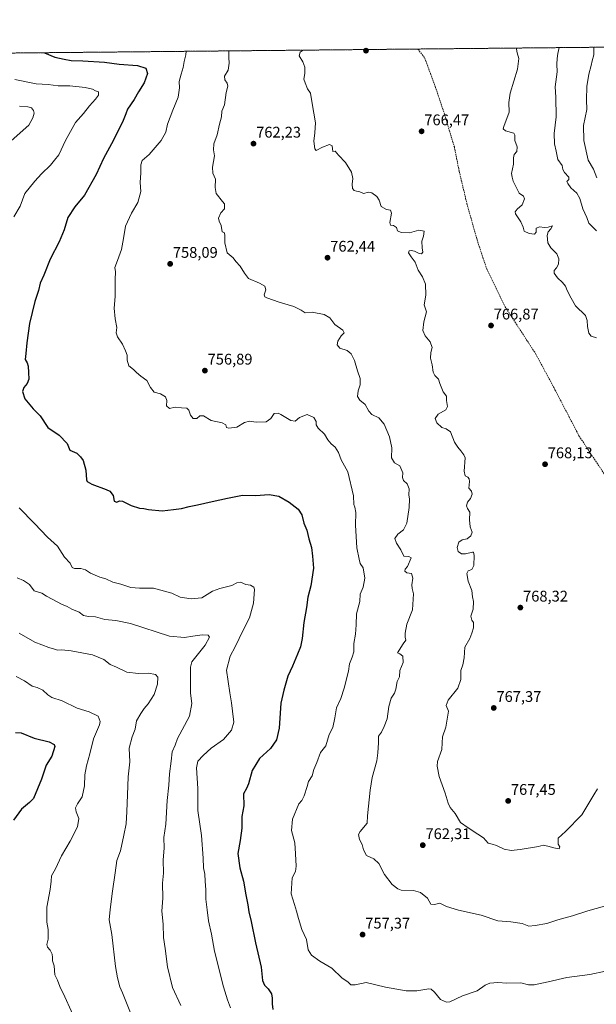
# Model space of a CAD drawing. Units: metres. Extents: x 566560 to 569998, y 4724125 to 4726472.
# Drawn here: x 567784 to 568158, y 4725833 to 4726472 of the extents above; entities that cross this region are included whole.
import ezdxf
from ezdxf.enums import TextEntityAlignment as Align

# ---------------------------------------------------------------- set-up
doc = ezdxf.new("R2010")
doc.units = ezdxf.units.M
doc.header["$MEASUREMENT"] = 0
doc.linetypes.add('TRAZOS', pattern=[0.75, 0.5, -0.25])
doc.linetypes.add('TRAZOSX2', pattern=[1.5, 1, -0.5])
for name, color, linetype, lineweight in [('Arbolado forestal', 92, 'TRAZOS', 0), ('Arbolado forestal CxS', 92, 'Continuous', 0), ('Carátula', 7, 'Continuous', 5), ('Comarca CxS', 133, 'Continuous', 0), ('Comunidad Autónoma CxS', 142, 'Continuous', 0), ('Curva de nivel maestra', 36, 'Continuous', 30), ('Curva de nivel normal', 36, 'Continuous', 0), ('Espacio natural protegido CxS', 2, 'Continuous', 0), ('Municipio CxS', 142, 'Continuous', 0), ('Provincia CxS', 1, 'Continuous', 0), ('Punto de cota en terreno', 7, 'Continuous', 0), ('Rótulo de punto de cota en terreno', 19, 'Continuous', 0), ('Senda', 19, 'TRAZOSX2', 0)]:
    doc.layers.add(name, color=color, linetype=linetype, lineweight=lineweight)
doc.styles.add('Arial', font='txt', dxfattribs={"height": 0.2})

# ---------------------------------------------------------------- blocks, each defined once
blk = doc.blocks.new('*U156')
at = {"layer": 'Espacio natural protegido CxS', "color": 2, "linetype": 'Continuous', "lineweight": 0}
blk.add_polyline3d([(566559.7, 4726438.53, 725.34), (568874.06, 4726461.37, 753.48)], dxfattribs=at)
blk = doc.blocks.new('*U159')
at = {"layer": 'Espacio natural protegido CxS', "color": 2, "linetype": 'Continuous', "lineweight": 0}
blk.add_polyline3d([(566559.7, 4726438.53, 725.34), (568874.06, 4726461.37, 753.48)], dxfattribs=at)
blk = doc.blocks.new('*U170')
at = {"layer": 'Curva de nivel normal', "color": 36, "linetype": 'Continuous', "lineweight": 0}
blk.add_polyline3d([(567781.39, 4726045.73, 730), (567786.89, 4726042.9, 730), (567791.84, 4726039.44, 730), (567795.04, 4726038.4, 730), (567798.69, 4726036.71, 730), (567801.91, 4726033.62, 730), (567804.64, 4726032.08, 730), (567811.21, 4726029.88, 730), (567820.98, 4726024.98, 730), (567828.78, 4726022.79, 730), (567834.79, 4726019.79, 730), (567836.04, 4726016.49, 730), (567835.62, 4726014.24, 730), (567831.74, 4726005.11, 730), (567829.32, 4725995.45, 730), (567827.07, 4725987.65, 730), (567826.11, 4725981.79, 730), (567825.85, 4725974.52, 730), (567824.36, 4725967.56, 730), (567821.3, 4725962.84, 730), (567820.04, 4725960.26, 730), (567820.43, 4725957.8, 730), (567822.06, 4725953.33, 730), (567821.21, 4725948.03, 730), (567816.58, 4725938.75, 730), (567810.85, 4725929.12, 730), (567806.89, 4725920.66, 730), (567804.42, 4725916.18, 730), (567804.2, 4725912.68, 730), (567803.49, 4725907.38, 730), (567801.34, 4725895.79, 730), (567801.29, 4725886.12, 730), (567802.11, 4725881.32, 730), (567802.27, 4725874.98, 730), (567801.36, 4725871.57, 730), (567801.77, 4725869.74, 730), (567803.51, 4725867.85, 730), (567804.77, 4725865.37, 730), (567805.1, 4725863.13, 730), (567805.04, 4725860.97, 730), (567806, 4725857.76, 730), (567806.61, 4725851.97, 730), (567808.23, 4725848.33, 730), (567809.76, 4725844.29, 730), (567813, 4725837.59, 730), (567821.25, 4725819.44, 730)], dxfattribs=at)
blk = doc.blocks.new('*U171')
at = {"layer": 'Curva de nivel normal', "color": 36, "linetype": 'Continuous', "lineweight": 0}
for points in [[(567783.57, 4726416.09, 740), (567789.07, 4726415.72, 740), (567791.4, 4726414.93, 740), (567792.66, 4726413.22, 740), (567793.09, 4726411.45, 740), (567792.24, 4726408.44, 740), (567789.71, 4726403.78, 740), (567778.1, 4726393.47, 740)], [(567782.04, 4726109.8, 740), (567786.11, 4726107.9, 740), (567790.16, 4726105.32, 740), (567793.06, 4726101.29, 740), (567798.02, 4726099.84, 740), (567801.21, 4726097.73, 740), (567804.86, 4726095.88, 740), (567810.94, 4726092.62, 740), (567814.64, 4726090.99, 740), (567817.64, 4726089.33, 740), (567822.32, 4726087.33, 740), (567825.05, 4726085.35, 740), (567828.37, 4726084.65, 740), (567833.01, 4726084.33, 740), (567839, 4726082.63, 740), (567846.22, 4726082.07, 740), (567855.63, 4726079.98, 740), (567881.05, 4726071.73, 740), (567890.87, 4726070.88, 740), (567896.24, 4726071.86, 740), (567902.25, 4726072.61, 740), (567906.22, 4726072.52, 740), (567906.96, 4726071.16, 740), (567904.23, 4726065.9, 740), (567895.5, 4726055.12, 740), (567894.75, 4726051.79, 740), (567894.75, 4726042.16, 740), (567894.6, 4726034.72, 740), (567895.52, 4726028.14, 740), (567893.99, 4726019.87, 740), (567889.33, 4726011.03, 740), (567886.33, 4726005.3, 740), (567884.64, 4726001.12, 740), (567882.68, 4725996.79, 740), (567882.17, 4725990.62, 740), (567881.07, 4725982.47, 740), (567880.55, 4725974.96, 740), (567879.56, 4725965.16, 740), (567878.72, 4725949.62, 740), (567877.34, 4725941.01, 740), (567877.49, 4725934.16, 740), (567876.99, 4725926.55, 740), (567877.09, 4725917.99, 740), (567876.49, 4725911.36, 740), (567876.61, 4725901.68, 740), (567876.15, 4725893.12, 740), (567876.9, 4725884.79, 740), (567877.16, 4725876.01, 740), (567878.12, 4725869.01, 740), (567879.67, 4725857.01, 740), (567883.02, 4725843.72, 740), (567888.49, 4725831.86, 740)]]:
    blk.add_polyline3d(points, dxfattribs=at)
blk = doc.blocks.new('*U176')
at = {"layer": 'Curva de nivel normal', "color": 36, "linetype": 'Continuous', "lineweight": 0}
for points in [[(567919.54, 4726451.95, 760), (567919.67, 4726451.43, 760), (567919.58, 4726447.71, 760), (567919.8, 4726444.02, 760), (567919.12, 4726439.34, 760), (567916.88, 4726435.47, 760), (567917.01, 4726433.13, 760), (567918.48, 4726431.09, 760), (567918.93, 4726428.96, 760), (567917.92, 4726424.86, 760), (567916.83, 4726416.89, 760), (567915.11, 4726412.87, 760), (567914.86, 4726409.14, 760), (567913.52, 4726404.47, 760), (567911.9, 4726397.47, 760), (567909.82, 4726391.54, 760), (567909.54, 4726387.74, 760), (567910.36, 4726383.87, 760), (567908.96, 4726376.38, 760), (567909.22, 4726372.45, 760), (567911.02, 4726368.67, 760), (567910.78, 4726363.28, 760), (567911.42, 4726359.3, 760), (567915.47, 4726354.13, 760), (567916.76, 4726352.59, 760), (567916.67, 4726349.47, 760), (567914.33, 4726346.78, 760), (567912.93, 4726343.41, 760), (567913.29, 4726341.28, 760), (567914.67, 4726338.51, 760), (567915.16, 4726334.33, 760), (567916.5, 4726333.95, 760), (567916.94, 4726332.54, 760), (567917.07, 4726327.19, 760), (567918.47, 4726320.83, 760), (567922.42, 4726317.46, 760), (567924.24, 4726315.12, 760), (567926.87, 4726312.23, 760), (567929.72, 4726307.62, 760), (567932.35, 4726304.22, 760), (567939.5, 4726301.1, 760), (567942.9, 4726299.08, 760), (567943.63, 4726296.8, 760), (567942.57, 4726293.59, 760), (567943.01, 4726292.2, 760), (567944.24, 4726291.52, 760), (567952.39, 4726288.68, 760), (567961.73, 4726286.02, 760), (567966.63, 4726283.47, 760), (567969.16, 4726281.79, 760), (567973.78, 4726282.19, 760), (567981.51, 4726280.85, 760), (567985.2, 4726278.58, 760), (567988.56, 4726274.32, 760), (567993.68, 4726270.53, 760), (567994.63, 4726268.94, 760), (567992.65, 4726266.8, 760), (567990.42, 4726263.46, 760), (567989.98, 4726261.08, 760), (567991.66, 4726258.97, 760), (567996.38, 4726257.34, 760), (567999.16, 4726255.17, 760), (568001.2, 4726250.89, 760), (568003.17, 4726244.09, 760), (568004.92, 4726239.18, 760), (568004.82, 4726235.13, 760), (568003.54, 4726231.13, 760), (568003.12, 4726227.46, 760), (568004.73, 4726225.11, 760), (568008.26, 4726222.37, 760), (568010.53, 4726217.88, 760), (568012.5, 4726215.85, 760), (568017.01, 4726213.69, 760), (568020.56, 4726209.57, 760), (568023.95, 4726201.29, 760), (568025.48, 4726194.15, 760), (568025.25, 4726187.76, 760), (568027.14, 4726184.43, 760), (568030.65, 4726182.37, 760), (568032.69, 4726178, 760), (568032.4, 4726174.78, 760), (568033.02, 4726173.02, 760), (568035.44, 4726170.87, 760), (568036.83, 4726167.43, 760), (568036.58, 4726163.54, 760), (568036.92, 4726160.8, 760), (568036.82, 4726155.46, 760), (568035.29, 4726145.13, 760), (568033.12, 4726140.96, 760), (568029.32, 4726138.12, 760), (568027.53, 4726135.19, 760), (568028.6, 4726132.22, 760), (568031.39, 4726128, 760), (568033.3, 4726123.89, 760), (568036.46, 4726123.66, 760), (568038.04, 4726122.61, 760), (568035.6, 4726117.13, 760), (568034.14, 4726115.29, 760), (568033.92, 4726114.02, 760), (568035.31, 4726112.98, 760), (568038.34, 4726112.49, 760), (568039.17, 4726109.48, 760), (568038.57, 4726105.25, 760), (568038.69, 4726102.89, 760), (568039.49, 4726099.3, 760), (568039, 4726088.96, 760), (568035.26, 4726079.67, 760), (568034.19, 4726073.8, 760), (568034.06, 4726071.13, 760), (568034.55, 4726069.13, 760), (568032.86, 4726066.85, 760), (568029.1, 4726061.06, 760), (568030.74, 4726060.33, 760), (568032.72, 4726058.83, 760), (568032.82, 4726054.82, 760), (568030.67, 4726049.45, 760), (568030.43, 4726045.45, 760), (568029.05, 4726042.35, 760), (568028.2, 4726037.38, 760), (568027.28, 4726034.81, 760), (568025.04, 4726031.62, 760), (568023.52, 4726026.24, 760), (568022.46, 4726018.12, 760), (568020.45, 4726013.12, 760), (568018.79, 4726009.45, 760), (568016.91, 4726006.79, 760), (568016.85, 4726002.45, 760), (568016.32, 4725996.08, 760), (568015.71, 4725990.83, 760), (568012.63, 4725979.97, 760), (568011.38, 4725971.89, 760), (568009.79, 4725955.12, 760), (568009.51, 4725950.29, 760), (568005.02, 4725945.04, 760), (568003.92, 4725943.07, 760), (568004.42, 4725939.71, 760), (568006.17, 4725936.57, 760), (568007.05, 4725933.06, 760), (568009.08, 4725929.45, 760), (568013.72, 4725927.17, 760), (568017.14, 4725924.23, 760), (568020.64, 4725916.97, 760), (568025.61, 4725910.45, 760), (568029.32, 4725907.68, 760), (568031.6, 4725906.92, 760), (568039.62, 4725906.6, 760), (568044.17, 4725905.45, 760), (568048.58, 4725901.57, 760), (568050.86, 4725897.86, 760), (568053.12, 4725897.47, 760), (568056.79, 4725898.34, 760), (568061.12, 4725896.26, 760), (568068.79, 4725893.78, 760), (568083.46, 4725890.56, 760), (568094.46, 4725886.93, 760), (568102.84, 4725886.38, 760), (568110.28, 4725885.21, 760), (568114.44, 4725883.44, 760), (568118.56, 4725883.87, 760), (568126.24, 4725885.25, 760), (568133.46, 4725887.52, 760), (568142.79, 4725890.19, 760), (568152.79, 4725893.34, 760), (568163.79, 4725896.54, 760)], [(568158.44, 4726335.12, 760), (568153.46, 4726340.16, 760), (568152.1, 4726343.73, 760), (568149.61, 4726349.47, 760), (568147.6, 4726356.14, 760), (568145.67, 4726359.47, 760), (568141.84, 4726362.99, 760), (568139.89, 4726365.84, 760), (568139.22, 4726367.11, 760), (568140.52, 4726368.36, 760), (568140.5, 4726370.05, 760), (568137.62, 4726372.97, 760), (568136.66, 4726375.01, 760), (568136.24, 4726377.59, 760), (568133.46, 4726381.52, 760), (568132.38, 4726386.85, 760), (568131.2, 4726391.58, 760), (568130.98, 4726398.31, 760), (568132.38, 4726409.09, 760), (568132.05, 4726421.85, 760), (568131.6, 4726428.61, 760), (568132.97, 4726438.4, 760), (568132.66, 4726443.34, 760), (568132.91, 4726447.01, 760), (568133.27, 4726450.32, 760), (568134.18, 4726454.07, 760)]]:
    blk.add_polyline3d(points, dxfattribs=at)
blk = doc.blocks.new('*U187')
at = {"layer": 'Curva de nivel normal', "color": 36, "linetype": 'Continuous', "lineweight": 0}
blk.add_polyline3d([(567783.43, 4726073.86, 735), (567793.53, 4726067.88, 735), (567802.71, 4726064.46, 735), (567806.32, 4726063.38, 735), (567808.28, 4726062.68, 735), (567811.05, 4726063.02, 735), (567817.2, 4726062.34, 735), (567831.03, 4726059.65, 735), (567838.41, 4726056.75, 735), (567842.5, 4726053.51, 735), (567846.59, 4726051.6, 735), (567853.41, 4726048.42, 735), (567860.91, 4726047.58, 735), (567867.38, 4726047.72, 735), (567871.95, 4726046.96, 735), (567873.42, 4726045.28, 735), (567873.3, 4726040.7, 735), (567871.1, 4726033.93, 735), (567867.28, 4726027.9, 735), (567864.62, 4726024.92, 735), (567862.4, 4726021.63, 735), (567859.5, 4726016.92, 735), (567858.76, 4726011.44, 735), (567856.71, 4726006.41, 735), (567854.87, 4725998.99, 735), (567855.33, 4725990.31, 735), (567854.1, 4725980.55, 735), (567853.85, 4725968.72, 735), (567853.32, 4725957.99, 735), (567852.9, 4725949.9, 735), (567851.37, 4725942.62, 735), (567849.2, 4725932.5, 735), (567846.86, 4725926.2, 735), (567845.82, 4725918.22, 735), (567843.98, 4725906.11, 735), (567842.56, 4725894.34, 735), (567841.8, 4725887.5, 735), (567843.63, 4725877.97, 735), (567845.93, 4725857.2, 735), (567847.3, 4725850.02, 735), (567848.73, 4725844.12, 735), (567850.56, 4725840.12, 735), (567853.18, 4725833.74, 735), (567855.71, 4725827.25, 735)], dxfattribs=at)
blk = doc.blocks.new('*U197')
at = {"layer": 'Curva de nivel normal', "color": 36, "linetype": 'Continuous', "lineweight": 0}
for points in [[(567780.6, 4726433.38, 745), (567794.31, 4726430.57, 745), (567802.2, 4726430.15, 745), (567808.79, 4726429.18, 745), (567816.38, 4726429.33, 745), (567826.31, 4726428.26, 745), (567830.94, 4726427.11, 745), (567832.96, 4726426.11, 745), (567834.9, 4726425.35, 745), (567834.86, 4726423.24, 745), (567833.03, 4726420.67, 745), (567829.02, 4726416.25, 745), (567825.13, 4726411.33, 745), (567819.95, 4726405.47, 745), (567813.36, 4726393.81, 745), (567809.07, 4726384.47, 745), (567806.26, 4726381.03, 745), (567803.64, 4726377.78, 745), (567797.78, 4726372.15, 745), (567793.58, 4726367.36, 745), (567786.99, 4726359.33, 745), (567784, 4726351.17, 745), (567779.88, 4726344.15, 745)], [(567783.43, 4726155.13, 745), (567793.3, 4726144.95, 745), (567801.73, 4726136.1, 745), (567808.22, 4726130.18, 745), (567812.79, 4726123.1, 745), (567816.41, 4726119.25, 745), (567817.73, 4726116.48, 745), (567819.39, 4726115.68, 745), (567823.32, 4726115.75, 745), (567826.56, 4726114.98, 745), (567829.7, 4726112.84, 745), (567835.81, 4726110.25, 745), (567839.58, 4726109.03, 745), (567844.17, 4726106.99, 745), (567849.32, 4726105.57, 745), (567855.95, 4726103.36, 745), (567861.53, 4726102.92, 745), (567870.63, 4726102.94, 745), (567882.58, 4726099.7, 745), (567887.89, 4726097.19, 745), (567895.22, 4726096.09, 745), (567902.01, 4726096.73, 745), (567908.9, 4726101.04, 745), (567913.78, 4726102.7, 745), (567921.45, 4726104.64, 745), (567924.78, 4726106.42, 745), (567927.1, 4726106.9, 745), (567930.56, 4726105.47, 745), (567933.77, 4726104.85, 745), (567935.77, 4726103.61, 745), (567936.37, 4726102.05, 745), (567935.66, 4726093.19, 745), (567933, 4726083.8, 745), (567928.94, 4726075.8, 745), (567923.78, 4726064.99, 745), (567920.52, 4726058.9, 745), (567917.97, 4726049.65, 745), (567920.19, 4726034.94, 745), (567921.4, 4726028.54, 745), (567921.98, 4726023.2, 745), (567922.94, 4726015.94, 745), (567921.34, 4726010.68, 745), (567916.04, 4726004.69, 745), (567908.07, 4725999.15, 745), (567902.85, 4725994.24, 745), (567899.37, 4725990.75, 745), (567898.66, 4725986.23, 745), (567899.47, 4725972.81, 745), (567899.52, 4725958.53, 745), (567901.72, 4725942.4, 745), (567902.97, 4725927.64, 745), (567903.2, 4725921.3, 745), (567903.95, 4725917.15, 745), (567904.13, 4725912.8, 745), (567904.6, 4725907.15, 745), (567904.64, 4725900.96, 745), (567905.54, 4725894.11, 745), (567906.3, 4725886.95, 745), (567908.32, 4725878.32, 745), (567910.17, 4725867.22, 745), (567916.07, 4725844.09, 745), (567918.64, 4725835.72, 745), (567920.71, 4725830.5, 745)]]:
    blk.add_polyline3d(points, dxfattribs=at)
blk = doc.blocks.new('*U201')
at = {"layer": 'Curva de nivel normal', "color": 36, "linetype": 'Continuous', "lineweight": 0}
for points in [[(567967.86, 4726452.43, 765), (567965.93, 4726451.09, 765), (567965.23, 4726448.7, 765), (567967.69, 4726444.77, 765), (567969.07, 4726441.35, 765), (567969.03, 4726437.22, 765), (567968.3, 4726433.58, 765), (567969.28, 4726431.14, 765), (567970.67, 4726427.3, 765), (567972.68, 4726424.46, 765), (567973.74, 4726417.71, 765), (567975.94, 4726405.2, 765), (567975.49, 4726398.81, 765), (567974.83, 4726393.22, 765), (567975.41, 4726388.41, 765), (567976.41, 4726387.28, 765), (567980.45, 4726389.47, 765), (567984.98, 4726391.17, 765), (567986.66, 4726390.36, 765), (567987.1, 4726386.56, 765), (567988.65, 4726386.75, 765), (567990.78, 4726384.24, 765), (567995.34, 4726379.37, 765), (567999.34, 4726373.1, 765), (568000.17, 4726369.02, 765), (567999.7, 4726365.34, 765), (568000.02, 4726362.6, 765), (568000.94, 4726361.3, 765), (568002.5, 4726360.82, 765), (568004.71, 4726360.49, 765), (568007.11, 4726359.28, 765), (568010.31, 4726360.15, 765), (568012.48, 4726359.82, 765), (568015.73, 4726357.42, 765), (568017.24, 4726355, 765), (568018.59, 4726350.94, 765), (568022.04, 4726348.98, 765), (568024.53, 4726348.56, 765), (568025.22, 4726346.63, 765), (568024.27, 4726340.52, 765), (568024.57, 4726338.73, 765), (568026.63, 4726338.64, 765), (568028.55, 4726337.18, 765), (568029.15, 4726335.13, 765), (568031.46, 4726334.03, 765), (568036.94, 4726333.86, 765), (568043.12, 4726335.49, 765), (568046.43, 4726334.91, 765), (568045.99, 4726331.52, 765), (568044.95, 4726328.43, 765), (568045.17, 4726323.98, 765), (568045.68, 4726321.33, 765), (568044.81, 4726320.2, 765), (568043.21, 4726320.37, 765), (568040.13, 4726321.82, 765), (568038.12, 4726322.33, 765), (568036.86, 4726322.13, 765), (568036.39, 4726320.83, 765), (568038.01, 4726318.13, 765), (568040.73, 4726314.64, 765), (568042.71, 4726309.47, 765), (568045.37, 4726305.23, 765), (568047.27, 4726300.47, 765), (568047.61, 4726293.37, 765), (568046.59, 4726287.13, 765), (568048, 4726282.45, 765), (568046.19, 4726276.03, 765), (568045.64, 4726270.31, 765), (568047.14, 4726266.79, 765), (568050.44, 4726263.1, 765), (568051.76, 4726259.33, 765), (568050.92, 4726256.17, 765), (568050.57, 4726252.44, 765), (568051.66, 4726248, 765), (568052.26, 4726243.26, 765), (568053.39, 4726241.06, 765), (568055.83, 4726238.84, 765), (568056.79, 4726235.86, 765), (568058.86, 4726230.46, 765), (568060.97, 4726227.73, 765), (568061.05, 4726224.8, 765), (568061.7, 4726220.93, 765), (568060.51, 4726218.81, 765), (568055.64, 4726216.04, 765), (568053.56, 4726213.18, 765), (568054.68, 4726210.3, 765), (568057.99, 4726207.26, 765), (568060.83, 4726206.58, 765), (568063.56, 4726204.5, 765), (568066.16, 4726197.84, 765), (568068.32, 4726194.66, 765), (568070.32, 4726192.1, 765), (568072.39, 4726189.7, 765), (568073.08, 4726187.64, 765), (568072.6, 4726178.92, 765), (568073.08, 4726175.95, 765), (568074.86, 4726175.08, 765), (568075.73, 4726174.11, 765), (568075.89, 4726172.32, 765), (568075.6, 4726168.04, 765), (568077.24, 4726165.92, 765), (568077.77, 4726164.11, 765), (568076.62, 4726161.34, 765), (568074.74, 4726158.96, 765), (568073.98, 4726156.37, 765), (568074.7, 4726154.7, 765), (568076.26, 4726152.4, 765), (568075.94, 4726147.38, 765), (568076.49, 4726142.82, 765), (568077.6, 4726139.38, 765), (568076.9, 4726137.03, 765), (568074.52, 4726134.95, 765), (568071.12, 4726134.31, 765), (568068.93, 4726132.96, 765), (568067.94, 4726129.46, 765), (568068.67, 4726126.87, 765), (568070.79, 4726125.41, 765), (568073.47, 4726125.27, 765), (568077.85, 4726126.47, 765), (568078.63, 4726126.35, 765), (568079.04, 4726124.26, 765), (568078.69, 4726117.73, 765), (568077.46, 4726115.22, 765), (568075.15, 4726114.28, 765), (568074.22, 4726112.44, 765), (568075.19, 4726107.55, 765), (568077.47, 4726101.57, 765), (568077.95, 4726097.43, 765), (568078.5, 4726094.34, 765), (568078.4, 4726089.4, 765), (568076.9, 4726084.9, 765), (568077.52, 4726082.19, 765), (568078.6, 4726080.61, 765), (568078.65, 4726077.32, 765), (568077.5, 4726073.76, 765), (568076.11, 4726070.26, 765), (568073.04, 4726064.71, 765), (568072.46, 4726057.74, 765), (568071.58, 4726053.27, 765), (568070.27, 4726049.44, 765), (568070.44, 4726043.62, 765), (568068.36, 4726038.08, 765), (568062.03, 4726030.2, 765), (568060.79, 4726026.73, 765), (568062.22, 4726023.03, 765), (568060.53, 4726012.66, 765), (568058.46, 4726006.5, 765), (568058.2, 4726002.49, 765), (568058.05, 4725998.23, 765), (568055.26, 4725990.39, 765), (568055.06, 4725987.34, 765), (568056.32, 4725980.67, 765), (568060.11, 4725969.94, 765), (568062.01, 4725963.34, 765), (568063.31, 4725960.64, 765), (568066.61, 4725956.6, 765), (568070.1, 4725950.86, 765), (568075.18, 4725947.25, 765), (568081.43, 4725943.19, 765), (568085.12, 4725940.79, 765), (568088, 4725937.28, 765), (568090.66, 4725936.67, 765), (568093.46, 4725935.91, 765), (568098.46, 4725933.43, 765), (568103.12, 4725932.54, 765), (568108.84, 4725933.19, 765), (568120.79, 4725935.12, 765), (568123.91, 4725936.01, 765), (568126.96, 4725935.38, 765), (568130.79, 4725934.44, 765), (568134.14, 4725933.72, 765), (568134.65, 4725934.98, 765), (568133.66, 4725936.67, 765), (568133.53, 4725940.61, 765), (568138.28, 4725944.89, 765), (568148.98, 4725955.81, 765), (568156.66, 4725968.7, 765), (568159.24, 4725972.76, 765)], [(568158.51, 4726265.52, 765), (568155.11, 4726266.78, 765), (568153.54, 4726268.61, 765), (568152.57, 4726272.93, 765), (568152.44, 4726276.8, 765), (568151.26, 4726280.13, 765), (568144.76, 4726286.46, 765), (568142.05, 4726291.41, 765), (568139.37, 4726296.26, 765), (568138.28, 4726299.11, 765), (568136.49, 4726301.48, 765), (568133.14, 4726304.66, 765), (568131.08, 4726307.67, 765), (568130.96, 4726309.26, 765), (568132.6, 4726311.03, 765), (568133.73, 4726313.44, 765), (568133.98, 4726316.9, 765), (568132.61, 4726320.07, 765), (568128.71, 4726323.98, 765), (568126.92, 4726327.27, 765), (568126.47, 4726331.95, 765), (568127.04, 4726334.39, 765), (568128.8, 4726336.35, 765), (568129.84, 4726338.38, 765), (568127.14, 4726337.55, 765), (568124.57, 4726337.18, 765), (568121.59, 4726337.6, 765), (568119.35, 4726336.78, 765), (568119.24, 4726334.19, 765), (568118.22, 4726332.9, 765), (568114.75, 4726333.27, 765), (568111.47, 4726334.86, 765), (568110.78, 4726337.39, 765), (568109.31, 4726340.99, 765), (568105.79, 4726346.19, 765), (568105.57, 4726347.43, 765), (568106.88, 4726349.17, 765), (568110.29, 4726351.97, 765), (568111.77, 4726355.86, 765), (568110.96, 4726357.64, 765), (568108.23, 4726359.58, 765), (568105.57, 4726364.7, 765), (568104.28, 4726367.42, 765), (568103.78, 4726369.93, 765), (568103.31, 4726372.34, 765), (568104.6, 4726378.39, 765), (568104.51, 4726382.42, 765), (568105.04, 4726384.74, 765), (568106.72, 4726386.52, 765), (568106.99, 4726389.59, 765), (568105.47, 4726393.82, 765), (568105.44, 4726397.14, 765), (568104.79, 4726398.43, 765), (568099.46, 4726400.03, 765), (568097.89, 4726401.26, 765), (568098.18, 4726402.93, 765), (568101.72, 4726412.14, 765), (568101.42, 4726418.47, 765), (568102.35, 4726424.47, 765), (568107.06, 4726440.09, 765), (568108.12, 4726446.91, 765), (568106.88, 4726450.64, 765), (568106.58, 4726453.11, 765), (568106.82, 4726453.8, 765)]]:
    blk.add_polyline3d(points, dxfattribs=at)
blk = doc.blocks.new('*U206')
at = {"layer": 'Curva de nivel normal', "color": 36, "linetype": 'Continuous', "lineweight": 0}
for points in [[(567891.91, 4726451.68, 755), (567891.63, 4726449.36, 755), (567890.48, 4726445.14, 755), (567889.95, 4726441.14, 755), (567888.6, 4726436.81, 755), (567887.31, 4726432.16, 755), (567887.53, 4726427.89, 755), (567886.58, 4726421.97, 755), (567883.29, 4726413.52, 755), (567879.7, 4726404.33, 755), (567878.66, 4726399.19, 755), (567875.56, 4726393.81, 755), (567867.84, 4726384.76, 755), (567863.36, 4726380.84, 755), (567862.38, 4726378.02, 755), (567862.45, 4726372.81, 755), (567862.05, 4726366.41, 755), (567862.32, 4726360.63, 755), (567860.51, 4726353.47, 755), (567856.28, 4726346.61, 755), (567852.36, 4726338.14, 755), (567851.25, 4726330.04, 755), (567849.89, 4726322.91, 755), (567847.25, 4726315.81, 755), (567845.42, 4726311.38, 755), (567845.87, 4726308.45, 755), (567845.66, 4726303.38, 755), (567845.67, 4726292.46, 755), (567845.18, 4726284.91, 755), (567845.69, 4726278.01, 755), (567846.85, 4726272.2, 755), (567846.47, 4726268.82, 755), (567847.31, 4726266.27, 755), (567850.6, 4726261.38, 755), (567852.5, 4726257.12, 755), (567853.62, 4726254.24, 755), (567853.46, 4726251, 755), (567854.65, 4726247.46, 755), (567857.7, 4726245.13, 755), (567859.5, 4726243.03, 755), (567862.44, 4726240.6, 755), (567866.32, 4726237.82, 755), (567868.69, 4726233.42, 755), (567871.16, 4726230.24, 755), (567875.09, 4726229.2, 755), (567878.45, 4726227.31, 755), (567879.39, 4726224.82, 755), (567879.15, 4726221.46, 755), (567880.98, 4726219.8, 755), (567884.75, 4726220.6, 755), (567888.78, 4726220.18, 755), (567892.27, 4726219.86, 755), (567893.69, 4726218.61, 755), (567894.6, 4726215.38, 755), (567896.38, 4726213.11, 755), (567898.7, 4726213.29, 755), (567900.78, 4726214.86, 755), (567903.18, 4726214.89, 755), (567908.04, 4726212, 755), (567915.35, 4726210.28, 755), (567917.67, 4726208.98, 755), (567918.12, 4726207.4, 755), (567919.66, 4726206.83, 755), (567924.7, 4726207.63, 755), (567929.79, 4726210.55, 755), (567933.03, 4726211.48, 755), (567937.45, 4726210.79, 755), (567943.78, 4726211.04, 755), (567946.78, 4726213.27, 755), (567949.11, 4726216.4, 755), (567951.66, 4726216.58, 755), (567953.45, 4726215.83, 755), (567959.78, 4726211.95, 755), (567962.78, 4726211.53, 755), (567965.45, 4726213.77, 755), (567970.54, 4726215.7, 755), (567974.82, 4726213.76, 755), (567976.42, 4726211.22, 755), (567976.31, 4726209.18, 755), (567977.62, 4726206.96, 755), (567981.8, 4726203.02, 755), (567984.02, 4726199.32, 755), (567986.18, 4726196.68, 755), (567988.6, 4726194.61, 755), (567990.83, 4726191.18, 755), (567992.68, 4726186.36, 755), (567996.87, 4726178.55, 755), (568000.67, 4726163.07, 755), (568000.86, 4726157.4, 755), (568001.52, 4726155.58, 755), (568002.14, 4726152.16, 755), (568001.95, 4726143.97, 755), (568002.84, 4726129.23, 755), (568004.25, 4726121.75, 755), (568004.96, 4726119.02, 755), (568006.77, 4726116.22, 755), (568007.85, 4726109.56, 755), (568006.88, 4726103.74, 755), (568004.95, 4726099.2, 755), (568004.72, 4726094.3, 755), (568002.54, 4726086.43, 755), (568002.35, 4726079.13, 755), (568001.92, 4726073.09, 755), (568000.7, 4726067.13, 755), (568000.7, 4726061.69, 755), (567999.68, 4726058.1, 755), (567997.92, 4726053.83, 755), (567997.33, 4726049.12, 755), (567994.48, 4726037.99, 755), (567992.42, 4726031.44, 755), (567989.57, 4726025.22, 755), (567988.5, 4726018.88, 755), (567987.09, 4726012.48, 755), (567984.8, 4726007.92, 755), (567982.58, 4726000.64, 755), (567979.06, 4725996.18, 755), (567976.72, 4725989.86, 755), (567974.88, 4725985.14, 755), (567973.63, 4725981.12, 755), (567971.37, 4725977.45, 755), (567970.52, 4725974.12, 755), (567968.64, 4725968.12, 755), (567967.04, 4725965.13, 755), (567965.02, 4725962.84, 755), (567961.02, 4725952.93, 755), (567960.4, 4725945.68, 755), (567962.54, 4725937.59, 755), (567962.98, 4725930.45, 755), (567963.4, 4725922.45, 755), (567962.9, 4725919.08, 755), (567960.79, 4725914.95, 755), (567960.08, 4725904.41, 755), (567962.28, 4725897.45, 755), (567963.45, 4725893.12, 755), (567964.9, 4725888.44, 755), (567967.05, 4725881.37, 755), (567970.05, 4725874.72, 755), (567971.18, 4725868.19, 755), (567973.28, 4725864.62, 755), (567978.73, 4725860.74, 755), (567986.47, 4725856.14, 755), (567993.26, 4725849.6, 755), (567996.99, 4725847.33, 755), (567998.84, 4725845.46, 755), (568001.63, 4725845.38, 755), (568008.91, 4725846.85, 755), (568021.42, 4725843.76, 755), (568034.77, 4725841.43, 755), (568041.78, 4725841.5, 755), (568049.5, 4725842.71, 755), (568051.16, 4725842.51, 755), (568053.29, 4725840.68, 755), (568057.22, 4725835.85, 755), (568060.94, 4725834.1, 755), (568063.14, 4725834.26, 755), (568071.33, 4725838.14, 755), (568080.96, 4725841.5, 755), (568086.24, 4725845.17, 755), (568089.07, 4725846.53, 755), (568094.36, 4725846.86, 755), (568100.12, 4725846.37, 755), (568109.42, 4725846.75, 755), (568114.31, 4725845.36, 755), (568118.05, 4725845.37, 755), (568126.99, 4725847.28, 755), (568139.11, 4725850.09, 755), (568154.12, 4725852.12, 755), (568164.27, 4725854.26, 755)], [(568158.68, 4726369.48, 755), (568156.46, 4726375.09, 755), (568153.14, 4726380.94, 755), (568150.19, 4726393.81, 755), (568150.13, 4726403.47, 755), (568152.17, 4726413.81, 755), (568152.02, 4726420.14, 755), (568152.27, 4726428.81, 755), (568153.45, 4726436.81, 755), (568154.99, 4726442.47, 755), (568155.6, 4726445.47, 755), (568156.81, 4726449.47, 755), (568156.76, 4726454.29, 755)]]:
    blk.add_polyline3d(points, dxfattribs=at)
blk = doc.blocks.new('*U216')
at = {"layer": 'Curva de nivel maestra', "color": 36, "linetype": 'Continuous', "lineweight": 30}
blk.add_polyline3d([(567781.02, 4726009.36, 725), (567784.64, 4726008.97, 725), (567793.14, 4726005.54, 725), (567802.81, 4726003.11, 725), (567806.09, 4726001.49, 725), (567806.56, 4726000.12, 725), (567804.56, 4725993.79, 725), (567800.91, 4725988, 725), (567797.84, 4725978.87, 725), (567792.66, 4725966.4, 725), (567790.11, 4725963.72, 725), (567784.81, 4725959.56, 725), (567779.58, 4725952.36, 725)], dxfattribs=at)
blk = doc.blocks.new('*U218')
at = {"layer": 'Curva de nivel maestra', "color": 36, "linetype": 'Continuous', "lineweight": 30}
blk.add_polyline3d([(567799.83, 4726450.77, 750), (567806.44, 4726447.8, 750), (567812.61, 4726446.68, 750), (567817.1, 4726445.74, 750), (567824.78, 4726445.54, 750), (567838.8, 4726444.62, 750), (567848.42, 4726443.37, 750), (567860.25, 4726442.41, 750), (567865.6, 4726440.82, 750), (567866.78, 4726437.23, 750), (567864.5, 4726431.12, 750), (567860.87, 4726425.44, 750), (567857.98, 4726420.47, 750), (567853.72, 4726414.14, 750), (567852.77, 4726411.14, 750), (567851, 4726406.81, 750), (567844.58, 4726393.96, 750), (567838.13, 4726382.08, 750), (567833.43, 4726371.62, 750), (567825.74, 4726358.31, 750), (567819.46, 4726350.69, 750), (567815.08, 4726343.83, 750), (567812.57, 4726335.69, 750), (567809.45, 4726328.02, 750), (567803.45, 4726316.66, 750), (567799.39, 4726306.35, 750), (567796.92, 4726301.04, 750), (567795.84, 4726296.42, 750), (567793.51, 4726289.21, 750), (567790.16, 4726274.82, 750), (567788.26, 4726262.3, 750), (567787.71, 4726255.46, 750), (567787.22, 4726251.51, 750), (567788.54, 4726249.42, 750), (567789.27, 4726247.28, 750), (567789.32, 4726243.1, 750), (567789.61, 4726238.72, 750), (567788.49, 4726235.91, 750), (567786.28, 4726233.28, 750), (567785.56, 4726230.7, 750), (567787.14, 4726225.95, 750), (567792.35, 4726219.44, 750), (567796.93, 4726214.94, 750), (567802.05, 4726207.26, 750), (567809.25, 4726202.27, 750), (567814.61, 4726196.91, 750), (567816.37, 4726192.72, 750), (567820.79, 4726190.64, 750), (567823.3, 4726188.32, 750), (567824.97, 4726185.98, 750), (567826.69, 4726179.61, 750), (567827.18, 4726173.44, 750), (567827.63, 4726172.28, 750), (567830.55, 4726170.63, 750), (567839.91, 4726167.16, 750), (567842.16, 4726165.9, 750), (567844.41, 4726163.28, 750), (567845.16, 4726159.56, 750), (567846.78, 4726158.81, 750), (567848.6, 4726159.8, 750), (567850.59, 4726159.43, 750), (567856.02, 4726156.7, 750), (567861.64, 4726155, 750), (567864.39, 4726154.74, 750), (567867.46, 4726154.09, 750), (567876.18, 4726153.3, 750), (567883.65, 4726154.15, 750), (567888.89, 4726154.72, 750), (567893.91, 4726156.13, 750), (567899.27, 4726157.03, 750), (567908.68, 4726159.32, 750), (567918.78, 4726161.36, 750), (567928.38, 4726163.34, 750), (567936.85, 4726163.24, 750), (567945.85, 4726163.93, 750), (567951.99, 4726162.68, 750), (567958.7, 4726158.91, 750), (567964.64, 4726154.32, 750), (567967.04, 4726150.72, 750), (567968.39, 4726145.12, 750), (567970.28, 4726140.7, 750), (567971.61, 4726135.13, 750), (567973.32, 4726129.31, 750), (567974.04, 4726123.84, 750), (567974.56, 4726115.99, 750), (567972.86, 4726104.52, 750), (567970.97, 4726097.11, 750), (567970.15, 4726090.34, 750), (567968.28, 4726080.76, 750), (567967.28, 4726070.39, 750), (567966.17, 4726064.82, 750), (567964.12, 4726060.08, 750), (567960.94, 4726052.26, 750), (567958.03, 4726045.86, 750), (567955.22, 4726036.67, 750), (567953.3, 4726028.38, 750), (567952.21, 4726012.1, 750), (567950.49, 4726004.48, 750), (567946.57, 4725998.95, 750), (567939.47, 4725992.4, 750), (567934.65, 4725984.58, 750), (567932.35, 4725976, 750), (567931.04, 4725972.92, 750), (567929.12, 4725969.46, 750), (567929.36, 4725961.7, 750), (567928, 4725954.79, 750), (567927.95, 4725947.12, 750), (567926.93, 4725939.12, 750), (567925.46, 4725930.78, 750), (567926.8, 4725921.41, 750), (567929.05, 4725912.78, 750), (567930.73, 4725903.79, 750), (567932.04, 4725897.38, 750), (567932.59, 4725892.68, 750), (567934.11, 4725886.48, 750), (567936.97, 4725872.65, 750), (567940.66, 4725856.82, 750), (567941.37, 4725848.24, 750), (567942.84, 4725845.09, 750), (567945.24, 4725842.77, 750), (567947.21, 4725839.45, 750), (567947.85, 4725836.79, 750), (567947.68, 4725833.12, 750), (567948.26, 4725829.39, 750)], dxfattribs=at)
blk = doc.blocks.new('5PATER')
at = {"layer": 'Carátula', "linetype": 'Continuous', "lineweight": 5}
h = blk.add_hatch(color=250, dxfattribs=at)
edge = h.paths.add_edge_path()
edge.add_ellipse((0, 0.01), major_axis=(-1.33, -1.34), ratio=0.999422, start_angle=0, end_angle=360)

msp = doc.modelspace()

# ---------------------------------------------------------------- linework, layer by layer
at = {"layer": 'Arbolado forestal', "color": 92, "linetype": 'TRAZOS', "lineweight": 0}
msp.add_polyline3d([(567515.34, 4726447.96, 741.27), (568042.46, 4726453.17, 767.58), (568161.29, 4726454.34, 753.63), (568163.55, 4726454.36, 753.55), (568165.64, 4726454.38, 753.52), (568167.74, 4726454.4, 753.73), (568522.24, 4726457.9, 771.87), (568523.4, 4726457.91, 771.82), (568524.55, 4726457.92, 771.77), (568760.91, 4726460.26, 735.13), (568779.6, 4726460.44, 736.26), (568781.15, 4726460.46, 736.29), (568782.7, 4726460.47, 736.55), (568873.24, 4726461.37, 753.44)], dxfattribs=at)
at = {"layer": 'Arbolado forestal CxS', "color": 92, "linetype": 'Continuous', "lineweight": 0}
msp.add_polyline3d([(566559.7, 4726438.53, 725.34), (568873.24, 4726461.36, 753.44), (568879.62, 4726449.64, 755.12)], dxfattribs=at)
at = {"layer": 'Comarca CxS', "color": 133, "linetype": 'Continuous', "lineweight": 0}
msp.add_polyline3d([(569996.45, 4724158.86, 532.26), (566581.95, 4724125.18, 514.95), (566559.7, 4726438.53, 725.34), (569973.07, 4726472.22, 616.99), (569996.45, 4724158.86, 532.26)], close=True, dxfattribs=at)
msp.add_polyline3d([(569996.45, 4724158.86, 532.26), (566581.95, 4724125.18, 514.95), (566559.7, 4726438.53, 725.34), (569973.07, 4726472.22, 616.99), (569996.45, 4724158.86, 532.26)], close=True, dxfattribs=at)
at = {"layer": 'Comunidad Autónoma CxS', "color": 142, "linetype": 'Continuous', "lineweight": 0}
msp.add_polyline3d([(566733.33, 4724126.67, 517.57), (566581.95, 4724125.18, 514.95), (566575.22, 4724824.44, 556.15), (566559.7, 4726438.53, 725.34), (569973.07, 4726472.22, 616.99), (569996.45, 4724158.86, 532.26), (567105.79, 4724130.35, 521.98), (566967.83, 4724128.99, 529.53), (566733.33, 4724126.67, 517.57)], close=True, dxfattribs=at)
msp.add_polyline3d([(566733.33, 4724126.67, 517.57), (566581.95, 4724125.18, 514.95), (566575.22, 4724824.44, 556.15), (566559.7, 4726438.53, 725.34), (569973.07, 4726472.22, 616.99), (569996.45, 4724158.86, 532.26), (567105.79, 4724130.35, 521.98), (566967.83, 4724128.99, 529.53), (566733.33, 4724126.67, 517.57)], close=True, dxfattribs=at)
at = {"layer": 'Municipio CxS', "color": 142, "linetype": 'Continuous', "lineweight": 0}
msp.add_polyline3d([(566559.7, 4726438.53, 725.34), (568874.06, 4726461.37, 753.48)], dxfattribs=at)
msp.add_polyline3d([(566559.7, 4726438.53, 725.34), (568874.06, 4726461.37, 753.48)], dxfattribs=at)
at = {"layer": 'Provincia CxS', "color": 1, "linetype": 'Continuous', "lineweight": 0}
msp.add_polyline3d([(569996.45, 4724158.86, 532.26), (566581.95, 4724125.18, 514.95), (566559.7, 4726438.53, 725.34), (569973.07, 4726472.22, 616.99), (569996.45, 4724158.86, 532.26)], close=True, dxfattribs=at)
msp.add_polyline3d([(569996.45, 4724158.86, 532.26), (566581.95, 4724125.18, 514.95), (566559.7, 4726438.53, 725.34), (569973.07, 4726472.22, 616.99), (569996.45, 4724158.86, 532.26)], close=True, dxfattribs=at)
at = {"layer": 'Senda', "color": 19, "linetype": 'TRAZOSX2', "lineweight": 0}
msp.add_polyline3d([(568042.46, 4726453.17, 767.58), (568046.89, 4726447.25, 767.58), (568054.18, 4726427.47, 767.05), (568060.86, 4726407.48, 766.31), (568061.55, 4726404.74, 766.27), (568066.11, 4726389.58, 765.85), (568069.26, 4726373.79, 765.86), (568074.33, 4726352.55, 765.54), (568080.87, 4726329.31, 765.63), (568087.13, 4726310.33, 766.12), (568098.97, 4726285.96, 766.66), (568119.07, 4726255.05, 767.25), (568131.5, 4726231.92, 767.28), (568147.11, 4726201.94, 767.61), (568169.08, 4726168.82, 768.13)], dxfattribs=at)

# ---------------------------------------------------------------- block references
at = {"layer": 'Curva de nivel maestra', "color": 36, "linetype": 'Continuous', "lineweight": 30}
for name in ['*U216', '*U218']:
    msp.add_blockref(name, (0, 0), dxfattribs=at)
at = {"layer": 'Curva de nivel normal', "color": 36, "linetype": 'Continuous', "lineweight": 0}
for name in ['*U170', '*U187', '*U171', '*U197', '*U206', '*U176', '*U201']:
    msp.add_blockref(name, (0, 0), dxfattribs=at)
at = {"layer": 'Espacio natural protegido CxS', "color": 2, "linetype": 'Continuous', "lineweight": 0}
for name in ['*U156', '*U159']:
    msp.add_blockref(name, (0, 0), dxfattribs=at)
at = {"layer": 'Punto de cota en terreno', "linetype": 'Continuous', "lineweight": 0}
for p in [(568008.71, 4726452.09, 767.16), (568044.85, 4726399.72, 766.47), (567935.59, 4726391.71, 762.23), (567983.71, 4726317.63, 762.44), (567881.46, 4726313.62, 758.09), (568089.96, 4726273.58, 766.87), (567904.04, 4726244.28, 756.89), (568125.05, 4726183.47, 768.13), (568109.01, 4726090.37, 768.32), (568091.72, 4726025.18, 767.37), (568101.1, 4725964.82, 767.45), (568045.6, 4725936.07, 762.31), (568006.5, 4725878, 757.37)]:
    msp.add_blockref('5PATER', p, dxfattribs=at)

# ---------------------------------------------------------------- texts
at = {"layer": 'Rótulo de punto de cota en terreno', "color": 19, "linetype": 'Continuous', "lineweight": 0, "style": 'Arial'}
for s, p in [('766,47', (568046.61, 4726401.48)), ('762,23', (567937.35, 4726393.47)), ('758,09', (567883.22, 4726315.38)), ('762,44', (567985.47, 4726319.39)), ('766,87', (568091.72, 4726275.34)), ('756,89', (567905.8, 4726246.04)), ('768,13', (568126.81, 4726185.23)), ('768,32', (568110.77, 4726092.13)), ('767,37', (568093.48, 4726026.94)), ('767,45', (568102.86, 4725966.58)), ('762,31', (568047.36, 4725937.83)), ('757,37', (568008.26, 4725879.76))]:
    msp.add_text(s, height=7, dxfattribs=at).set_placement(p, align=Align.BOTTOM_LEFT)

doc.saveas('drawing.dxf')
